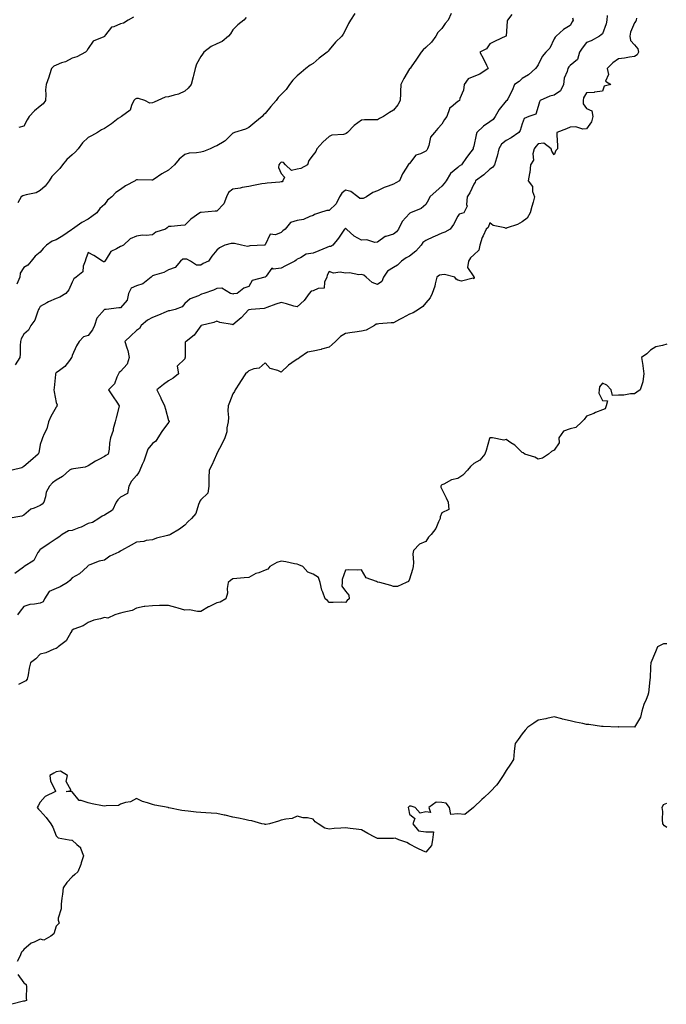
# Model space of a CAD drawing. Units: inches. Extents: x 979043 to 981683, y 7342778 to 7345418.
# Drawn here: x 979735 to 980138, y 7343700 to 7344312 of the extents above; entities that cross this region are included whole.
import ezdxf

# ---------------------------------------------------------------- set-up
doc = ezdxf.new("R2010")
doc.units = ezdxf.units.IN
doc.header["$MEASUREMENT"] = 0
doc.layers.add('Contour_97907342', color=7, linetype='Continuous', true_color=0xa745c8)

msp = doc.modelspace()

# ---------------------------------------------------------------- linework, layer by layer
at = {"layer": 'Contour_97907342'}
for points in [[(980041.61, 7344315.48, 3274), (980038.9, 7344311.92, 3274), (980038.78, 7344311.19, 3274), (980038.07, 7344301.94, 3274), (980038.07, 7344301.92, 3274), (980038.05, 7344301.9, 3274), (980038, 7344301.87, 3274), (980031.24, 7344298.73, 3274), (980028.05, 7344297.22, 3274), (980025.89, 7344294.08, 3274), (980021.83, 7344291.92, 3274), (980024.02, 7344287.89, 3274), (980025.98, 7344283.99, 3274), (980027.04, 7344281.92, 3274), (980021.67, 7344278.3, 3274), (980018.05, 7344276.86, 3274), (980014.57, 7344275.39, 3274), (980012.02, 7344271.92, 3274), (980011.69, 7344268.27, 3274), (980009.27, 7344263.14, 3274), (980009.05, 7344261.92, 3274), (980008.39, 7344261.57, 3274), (980008.05, 7344261.36, 3274), (980003.86, 7344257.74, 3274), (980002.91, 7344257.06, 3274), (980002.93, 7344256.8, 3274), (980001.31, 7344251.92, 3274), (979999.87, 7344250.11, 3274), (979998.05, 7344247.11, 3274), (979995.56, 7344244.42, 3274), (979993.51, 7344241.92, 3274), (979990.97, 7344239, 3274), (979989.94, 7344233.81, 3274), (979989.16, 7344231.92, 3274), (979988.87, 7344231.1, 3274), (979988.05, 7344230.28, 3274), (979984.84, 7344228.71, 3274), (979981.99, 7344227.98, 3274), (979978.05, 7344222.8, 3274), (979977.52, 7344222.45, 3274), (979977.17, 7344221.92, 3274), (979975.99, 7344219.86, 3274), (979973.71, 7344216.26, 3274), (979971.81, 7344211.92, 3274), (979969.39, 7344210.58, 3274), (979968.05, 7344209.88, 3274), (979964.7, 7344208.58, 3274), (979962.2, 7344207.77, 3274), (979958.05, 7344205.71, 3274), (979955.23, 7344204.74, 3274), (979951.2, 7344201.92, 3274), (979949.05, 7344200.93, 3274), (979948.05, 7344200.96, 3274), (979947.1, 7344200.97, 3274), (979945.77, 7344201.92, 3274), (979941.4, 7344205.27, 3274), (979938.05, 7344206.07, 3274), (979935.81, 7344204.15, 3274), (979934.5, 7344201.92, 3274), (979932.41, 7344197.56, 3274), (979928.05, 7344193.53, 3274), (979926.56, 7344193.41, 3274), (979921.93, 7344191.92, 3274), (979918.93, 7344191.04, 3274), (979918.05, 7344190.37, 3274), (979915.9, 7344189.77, 3274), (979912.06, 7344187.91, 3274), (979908.05, 7344187.29, 3274), (979904, 7344185.97, 3274), (979900.58, 7344181.92, 3274), (979899.23, 7344180.74, 3274), (979898.05, 7344179.68, 3274), (979894.53, 7344178.41, 3274), (979891.3, 7344178.66, 3274), (979888.05, 7344172.13, 3274), (979887.98, 7344171.99, 3274), (979887.68, 7344171.92, 3274), (979878.59, 7344171.38, 3274), (979878.05, 7344171.18, 3274), (979877.18, 7344171.06, 3274), (979873.4, 7344171.92, 3274), (979869.1, 7344172.97, 3274), (979868.05, 7344172.97, 3274), (979867.08, 7344172.88, 3274), (979863.13, 7344171.92, 3274), (979859.79, 7344170.19, 3274), (979858.05, 7344168.72, 3274), (979854.93, 7344165.03, 3274), (979852.83, 7344161.92, 3274), (979849.55, 7344160.42, 3274), (979848.05, 7344159.37, 3274), (979845.48, 7344159.35, 3274), (979841.59, 7344161.92, 3274), (979839.3, 7344163.17, 3274), (979838.05, 7344163.15, 3274), (979836.86, 7344163.11, 3274), (979835.54, 7344161.92, 3274), (979832.07, 7344157.9, 3274), (979828.05, 7344156.49, 3274), (979825, 7344154.97, 3274), (979819.36, 7344153.22, 3274), (979818.05, 7344152.72, 3274), (979817.55, 7344152.41, 3274), (979817.22, 7344151.92, 3274), (979812.06, 7344147.91, 3274), (979808.05, 7344146.54, 3274), (979804.74, 7344145.23, 3274), (979803.06, 7344141.92, 3274), (979802.25, 7344137.72, 3274), (979798.05, 7344132.87, 3274), (979797.08, 7344132.88, 3274), (979789.19, 7344131.92, 3274), (979788.18, 7344131.79, 3274), (979788.05, 7344131.79, 3274), (979783.47, 7344126.5, 3274), (979781.9, 7344121.92, 3274), (979780.75, 7344119.23, 3274), (979778.05, 7344115.77, 3274), (979775.07, 7344114.9, 3274), (979772.42, 7344111.92, 3274), (979770.68, 7344109.29, 3274), (979768.05, 7344103.17, 3274), (979767.74, 7344102.23, 3274), (979767.7, 7344101.92, 3274), (979766.29, 7344100.16, 3274), (979763.52, 7344096.45, 3274), (979760.13, 7344094.01, 3274), (979758.05, 7344092.38, 3274), (979757.82, 7344092.15, 3274), (979757.61, 7344091.92, 3274), (979757.58, 7344091.46, 3274), (979756.77, 7344083.2, 3274), (979756.7, 7344081.92, 3274), (979756.78, 7344080.65, 3274), (979758.05, 7344073.97, 3274), (979758.62, 7344072.49, 3274), (979758.53, 7344071.92, 3274), (979758.51, 7344071.46, 3274), (979758.05, 7344071.17, 3274), (979754.78, 7344065.19, 3274), (979753.39, 7344061.92, 3274), (979752.31, 7344057.67, 3274), (979750.64, 7344054.51, 3274), (979749.62, 7344051.92, 3274), (979749.16, 7344050.8, 3274), (979748.05, 7344047.9, 3274), (979747.23, 7344042.74, 3274), (979746.86, 7344041.92, 3274), (979742.17, 7344037.8, 3274), (979738.05, 7344034.19, 3274), (979736.64, 7344033.32, 3274), (979730.66, 7344031.92, 3274)], [(980101, 7344314.87, 3276), (980100.76, 7344311.92, 3276), (980100.35, 7344309.61, 3276), (980098.05, 7344303.47, 3276), (980097.26, 7344302.71, 3276), (980096.34, 7344301.92, 3276), (980091.03, 7344298.94, 3276), (980088.05, 7344297.9, 3276), (980085.41, 7344294.55, 3276), (980083.82, 7344291.92, 3276), (980082.58, 7344287.39, 3276), (980078.05, 7344283.68, 3276), (980077.17, 7344282.8, 3276), (980076.54, 7344281.92, 3276), (980076.12, 7344279.99, 3276), (980074.24, 7344275.72, 3276), (980073.78, 7344271.92, 3276), (980072.06, 7344267.91, 3276), (980068.05, 7344265.24, 3276), (980065.42, 7344264.55, 3276), (980059.35, 7344261.92, 3276), (980058.94, 7344261.03, 3276), (980058.05, 7344258.25, 3276), (980056.66, 7344253.31, 3276), (980052.28, 7344251.92, 3276), (980049.26, 7344250.71, 3276), (980048.05, 7344247.44, 3276), (980046.8, 7344243.17, 3276), (980046.04, 7344241.92, 3276), (980041.35, 7344238.62, 3276), (980038.05, 7344237.01, 3276), (980035.28, 7344234.69, 3276), (980033.61, 7344231.92, 3276), (980032.6, 7344227.36, 3276), (980032.11, 7344225.98, 3276), (980030.99, 7344221.92, 3276), (980029.68, 7344220.28, 3276), (980028.05, 7344219.22, 3276), (980024.25, 7344215.71, 3276), (980019.04, 7344211.92, 3276), (980018.89, 7344211.08, 3276), (980018.05, 7344209.91, 3276), (980015.52, 7344204.45, 3276), (980013.96, 7344201.92, 3276), (980013.39, 7344197.26, 3276), (980013.83, 7344196.13, 3276), (980011.83, 7344191.92, 3276), (980008.84, 7344191.13, 3276), (980008.05, 7344189.9, 3276), (980005.31, 7344184.66, 3276), (980003.21, 7344181.92, 3276), (980000.05, 7344179.92, 3276), (979998.05, 7344179.34, 3276), (979993.46, 7344177.34, 3276), (979992.87, 7344177.09, 3276), (979988.05, 7344174.8, 3276), (979986.37, 7344173.6, 3276), (979985.29, 7344171.92, 3276), (979981.88, 7344168.09, 3276), (979978.05, 7344164.96, 3276), (979975.98, 7344163.99, 3276), (979972.99, 7344161.92, 3276), (979970.5, 7344159.47, 3276), (979968.05, 7344158.03, 3276), (979964.26, 7344155.71, 3276), (979961.89, 7344151.92, 3276), (979960.72, 7344149.25, 3276), (979958.05, 7344147.42, 3276), (979954.75, 7344148.62, 3276), (979950.97, 7344151.92, 3276), (979949.46, 7344153.32, 3276), (979948.05, 7344153.61, 3276), (979946.44, 7344153.53, 3276), (979940.72, 7344154.59, 3276), (979938.05, 7344154.49, 3276), (979934.92, 7344155.05, 3276), (979930.65, 7344154.52, 3276), (979928.05, 7344155.51, 3276), (979926.72, 7344153.25, 3276), (979926.58, 7344151.92, 3276), (979925.02, 7344148.89, 3276), (979924.86, 7344145.11, 3276), (979921.12, 7344144.99, 3276), (979918.05, 7344143.43, 3276), (979916.69, 7344143.28, 3276), (979915.59, 7344141.92, 3276), (979912.42, 7344137.55, 3276), (979908.05, 7344133.45, 3276), (979905.96, 7344134.01, 3276), (979901.51, 7344135.38, 3276), (979898.05, 7344136.22, 3276), (979894.69, 7344135.28, 3276), (979889.23, 7344133.1, 3276), (979888.05, 7344132.7, 3276), (979887.56, 7344132.4, 3276), (979879.48, 7344131.92, 3276), (979878.22, 7344131.75, 3276), (979878.05, 7344131.8, 3276), (979873.24, 7344126.74, 3276), (979870.75, 7344124.61, 3276), (979868.05, 7344122.28, 3276), (979867.53, 7344122.44, 3276), (979859.96, 7344123.83, 3276), (979858.05, 7344124.67, 3276), (979856.17, 7344123.8, 3276), (979848.33, 7344121.92, 3276), (979848.18, 7344121.79, 3276), (979848.05, 7344121.69, 3276), (979844.02, 7344115.95, 3276), (979838.97, 7344111.92, 3276), (979838.45, 7344111.52, 3276), (979838.33, 7344102.2, 3276), (979838.23, 7344101.92, 3276), (979838.26, 7344101.71, 3276), (979838.05, 7344101.18, 3276), (979833.33, 7344096.64, 3276), (979834.25, 7344091.92, 3276), (979830.87, 7344089.1, 3276), (979828.05, 7344087.55, 3276), (979824.87, 7344085.1, 3276), (979820.67, 7344081.92, 3276), (979823.13, 7344077, 3276), (979823.26, 7344076.71, 3276), (979825.52, 7344071.92, 3276), (979826.03, 7344069.89, 3276), (979828.05, 7344062.82, 3276), (979828.38, 7344062.25, 3276), (979828.3, 7344061.92, 3276), (979828.21, 7344061.76, 3276), (979828.05, 7344061.59, 3276), (979823.93, 7344056.04, 3276), (979821.42, 7344051.92, 3276), (979820, 7344049.97, 3276), (979818.05, 7344048.57, 3276), (979815.04, 7344044.93, 3276), (979814.08, 7344041.92, 3276), (979812.55, 7344037.41, 3276), (979811.59, 7344035.46, 3276), (979810.08, 7344031.92, 3276), (979809.47, 7344030.5, 3276), (979808.05, 7344028.62, 3276), (979804.91, 7344025.07, 3276), (979803.31, 7344021.92, 3276), (979802.5, 7344017.47, 3276), (979798.05, 7344015.15, 3276), (979796.44, 7344013.53, 3276), (979795.38, 7344011.92, 3276), (979793.05, 7344006.92, 3276), (979788.05, 7344003.98, 3276), (979786.72, 7344003.25, 3276), (979784.61, 7344001.92, 3276), (979780.66, 7343999.31, 3276), (979778.05, 7343998.74, 3276), (979773.56, 7343996.41, 3276), (979772.09, 7343995.96, 3276), (979768.05, 7343994.37, 3276), (979765.75, 7343994.22, 3276), (979761.89, 7343991.92, 3276), (979759.73, 7343990.24, 3276), (979758.05, 7343989.26, 3276), (979753.78, 7343986.19, 3276), (979749.79, 7343983.66, 3276), (979748.05, 7343982.53, 3276), (979747.78, 7343982.19, 3276), (979747.6, 7343981.92, 3276), (979746.72, 7343980.59, 3276), (979744.18, 7343975.79, 3276), (979738.17, 7343971.92, 3276), (979738.09, 7343971.88, 3276), (979738.05, 7343971.85, 3276), (979737.75, 7343971.61, 3276), (979732.37, 7343967.6, 3276)], [(980003.83, 7344316.14, 3273), (980002.04, 7344311.92, 3273), (980000.18, 7344309.79, 3273), (979998.05, 7344306.72, 3273), (979995.7, 7344304.28, 3273), (979994.41, 7344301.92, 3273), (979991.7, 7344298.27, 3273), (979988.05, 7344294.84, 3273), (979986.48, 7344293.49, 3273), (979985.22, 7344291.92, 3273), (979982.43, 7344287.54, 3273), (979978.97, 7344282.84, 3273), (979978.3, 7344281.92, 3273), (979978.19, 7344281.78, 3273), (979978.05, 7344281.63, 3273), (979974.38, 7344275.59, 3273), (979972.62, 7344271.92, 3273), (979972.36, 7344267.61, 3273), (979972.38, 7344266.24, 3273), (979972.15, 7344261.92, 3273), (979970.8, 7344259.17, 3273), (979968.05, 7344255.96, 3273), (979965.52, 7344254.45, 3273), (979961.84, 7344251.92, 3273), (979959.33, 7344250.64, 3273), (979958.05, 7344249.96, 3273), (979955.93, 7344249.8, 3273), (979950.01, 7344249.96, 3273), (979948.05, 7344249.77, 3273), (979943.53, 7344246.44, 3273), (979939.46, 7344241.92, 3273), (979938.64, 7344241.33, 3273), (979938.05, 7344241.11, 3273), (979936.93, 7344240.8, 3273), (979929.64, 7344240.33, 3273), (979928.05, 7344239.53, 3273), (979924.08, 7344235.89, 3273), (979920.25, 7344231.92, 3273), (979919.71, 7344230.26, 3273), (979918.05, 7344228.16, 3273), (979915.38, 7344224.59, 3273), (979914.42, 7344221.92, 3273), (979910.45, 7344219.52, 3273), (979908.05, 7344219.1, 3273), (979904.49, 7344218.36, 3273), (979900.83, 7344221.92, 3273), (979899.47, 7344223.34, 3273), (979898.05, 7344223.49, 3273), (979897.27, 7344222.7, 3273), (979896.67, 7344221.92, 3273), (979896.35, 7344220.22, 3273), (979898.05, 7344216.48, 3273), (979900.27, 7344214.14, 3273), (979899.17, 7344211.92, 3273), (979898.64, 7344211.34, 3273), (979898.05, 7344211.2, 3273), (979897.23, 7344211.09, 3273), (979889.46, 7344210.52, 3273), (979888.05, 7344210.32, 3273), (979886.11, 7344209.98, 3273), (979880.99, 7344208.98, 3273), (979878.05, 7344208.49, 3273), (979873.89, 7344207.76, 3273), (979872.5, 7344207.46, 3273), (979868.05, 7344206.75, 3273), (979865.35, 7344204.61, 3273), (979864.07, 7344201.92, 3273), (979862.43, 7344197.53, 3273), (979858.05, 7344193.11, 3273), (979857, 7344192.98, 3273), (979848.4, 7344192.27, 3273), (979848.05, 7344192.23, 3273), (979847.77, 7344192.21, 3273), (979847.42, 7344191.92, 3273), (979841.89, 7344188.09, 3273), (979838.05, 7344184.29, 3273), (979835.76, 7344184.22, 3273), (979829.59, 7344183.46, 3273), (979828.05, 7344183.41, 3273), (979827.2, 7344182.77, 3273), (979826.06, 7344181.92, 3273), (979820.06, 7344179.91, 3273), (979818.05, 7344178.31, 3273), (979814.04, 7344177.9, 3273), (979811.88, 7344178.09, 3273), (979808.05, 7344177.5, 3273), (979804.22, 7344175.75, 3273), (979800.02, 7344171.92, 3273), (979798.71, 7344171.26, 3273), (979798.05, 7344171.03, 3273), (979795.7, 7344169.57, 3273), (979792.02, 7344167.95, 3273), (979789.22, 7344163.09, 3273), (979788.37, 7344161.92, 3273), (979788.23, 7344161.74, 3273), (979788.05, 7344161.57, 3273), (979787.62, 7344161.49, 3273), (979786.85, 7344161.92, 3273), (979781.57, 7344165.44, 3273), (979778.05, 7344167.38, 3273), (979776.61, 7344163.36, 3273), (979776.16, 7344161.92, 3273), (979774.96, 7344158.83, 3273), (979774.76, 7344155.22, 3273), (979770.57, 7344151.92, 3273), (979769, 7344150.97, 3273), (979768.05, 7344148.81, 3273), (979765.94, 7344144.03, 3273), (979764.09, 7344141.92, 3273), (979760.43, 7344139.54, 3273), (979758.05, 7344138.66, 3273), (979753.24, 7344136.73, 3273), (979752.19, 7344136.06, 3273), (979748.05, 7344133.69, 3273), (979747.44, 7344132.53, 3273), (979747.11, 7344131.92, 3273), (979746.36, 7344130.23, 3273), (979744.81, 7344125.16, 3273), (979742.37, 7344121.92, 3273), (979740.91, 7344119.05, 3273), (979738.05, 7344116.5, 3273), (979736.39, 7344113.58, 3273), (979735.82, 7344111.92, 3273), (979735.61, 7344109.47, 3273), (979735.76, 7344104.2, 3273), (979735.51, 7344101.92, 3273), (979732.62, 7344097.34, 3273)], [(979943.92, 7344316.06, 3272), (979941.19, 7344311.92, 3272), (979940.06, 7344309.9, 3272), (979938.05, 7344305.89, 3272), (979936.8, 7344303.17, 3272), (979935.94, 7344301.92, 3272), (979931.84, 7344298.14, 3272), (979928.05, 7344293.42, 3272), (979927.4, 7344292.57, 3272), (979926.72, 7344291.92, 3272), (979921.72, 7344288.25, 3272), (979918.05, 7344285.03, 3272), (979916.14, 7344283.83, 3272), (979913.47, 7344281.92, 3272), (979910.58, 7344279.39, 3272), (979908.05, 7344277.22, 3272), (979905.34, 7344274.63, 3272), (979903.29, 7344271.92, 3272), (979901.12, 7344268.85, 3272), (979898.05, 7344265.72, 3272), (979896.26, 7344263.71, 3272), (979894.9, 7344261.92, 3272), (979891.76, 7344258.2, 3272), (979888.05, 7344253.85, 3272), (979887.07, 7344252.89, 3272), (979886.2, 7344251.92, 3272), (979881.69, 7344248.28, 3272), (979878.05, 7344245.11, 3272), (979875.91, 7344244.06, 3272), (979869.14, 7344241.92, 3272), (979868.32, 7344241.65, 3272), (979868.05, 7344241.48, 3272), (979863.2, 7344236.77, 3272), (979862.57, 7344236.44, 3272), (979858.05, 7344233.68, 3272), (979856.75, 7344233.22, 3272), (979853.89, 7344231.92, 3272), (979849.79, 7344230.18, 3272), (979848.05, 7344229.85, 3272), (979845.48, 7344229.35, 3272), (979840.83, 7344229.14, 3272), (979838.05, 7344228.35, 3272), (979834.62, 7344225.35, 3272), (979831.69, 7344221.92, 3272), (979829.77, 7344220.2, 3272), (979828.05, 7344218.58, 3272), (979823.76, 7344216.21, 3272), (979819.13, 7344213.01, 3272), (979818.05, 7344212.29, 3272), (979817.68, 7344212.29, 3272), (979808.72, 7344212.59, 3272), (979808.05, 7344212.6, 3272), (979807.68, 7344212.29, 3272), (979807.2, 7344211.92, 3272), (979801.21, 7344208.76, 3272), (979798.05, 7344206.62, 3272), (979795.25, 7344204.72, 3272), (979792.72, 7344201.92, 3272), (979790.12, 7344199.85, 3272), (979788.05, 7344197.27, 3272), (979785.21, 7344194.77, 3272), (979783.31, 7344191.92, 3272), (979780.29, 7344189.68, 3272), (979778.05, 7344188.04, 3272), (979773.99, 7344185.98, 3272), (979768.29, 7344181.92, 3272), (979768.13, 7344181.84, 3272), (979768.05, 7344181.77, 3272), (979767.62, 7344181.49, 3272), (979762.18, 7344177.79, 3272), (979758.05, 7344175.28, 3272), (979755.66, 7344174.31, 3272), (979752.02, 7344171.92, 3272), (979750.06, 7344169.91, 3272), (979748.05, 7344167.46, 3272), (979744.93, 7344165.04, 3272), (979742.49, 7344161.92, 3272), (979740.42, 7344159.55, 3272), (979738.05, 7344158.01, 3272), (979735.57, 7344154.4, 3272), (979735.51, 7344151.92, 3272), (979733.67, 7344147.54, 3272)], [(980079.53, 7344313.4, 3275), (980079.8, 7344311.92, 3275), (980079.19, 7344310.78, 3275), (980078.05, 7344308.62, 3275), (980073.91, 7344306.06, 3275), (980069.36, 7344301.92, 3275), (980068.66, 7344301.31, 3275), (980068.05, 7344300.22, 3275), (980065.42, 7344294.55, 3275), (980062.92, 7344291.92, 3275), (980060.64, 7344289.33, 3275), (980058.05, 7344284.16, 3275), (980057.17, 7344282.8, 3275), (980056.47, 7344281.92, 3275), (980052.13, 7344277.83, 3275), (980048.05, 7344275.56, 3275), (980046.31, 7344273.65, 3275), (980043.3, 7344271.92, 3275), (980041.83, 7344268.14, 3275), (980039.09, 7344262.96, 3275), (980038.6, 7344261.92, 3275), (980038.2, 7344261.77, 3275), (980038.05, 7344261.65, 3275), (980033.75, 7344256.22, 3275), (980031.38, 7344251.92, 3275), (980029.97, 7344250, 3275), (980028.05, 7344248.56, 3275), (980023.97, 7344246, 3275), (980019.92, 7344241.92, 3275), (980019.47, 7344240.5, 3275), (980018.05, 7344233.41, 3275), (980017.6, 7344232.37, 3275), (980017.51, 7344231.92, 3275), (980016.08, 7344229.95, 3275), (980013.51, 7344226.46, 3275), (980010.43, 7344221.92, 3275), (980008.9, 7344221.07, 3275), (980008.05, 7344220.31, 3275), (980003.49, 7344216.49, 3275), (980000.81, 7344211.92, 3275), (979999.66, 7344210.3, 3275), (979998.05, 7344208.69, 3275), (979994.53, 7344205.43, 3275), (979990.63, 7344201.92, 3275), (979989.82, 7344200.15, 3275), (979988.05, 7344197.27, 3275), (979985.23, 7344194.74, 3275), (979978.58, 7344191.92, 3275), (979978.2, 7344191.77, 3275), (979978.05, 7344191.67, 3275), (979973.37, 7344186.6, 3275), (979971.18, 7344181.92, 3275), (979969.84, 7344180.13, 3275), (979968.05, 7344178.68, 3275), (979963.34, 7344177.22, 3275), (979962.78, 7344177.19, 3275), (979958.05, 7344173.79, 3275), (979956.4, 7344173.57, 3275), (979951.35, 7344175.22, 3275), (979948.05, 7344175.04, 3275), (979943.61, 7344177.47, 3275), (979938.68, 7344181.92, 3275), (979938.32, 7344182.19, 3275), (979938.05, 7344182.2, 3275), (979937.86, 7344182.11, 3275), (979937.6, 7344181.92, 3275), (979936.64, 7344180.51, 3275), (979933.8, 7344176.17, 3275), (979930.28, 7344171.92, 3275), (979928.99, 7344170.98, 3275), (979928.05, 7344170.98, 3275), (979926.48, 7344170.35, 3275), (979921.55, 7344168.42, 3275), (979918.05, 7344166.98, 3275), (979913.63, 7344166.34, 3275), (979910.04, 7344163.91, 3275), (979908.05, 7344163.12, 3275), (979907.48, 7344162.49, 3275), (979906.69, 7344161.92, 3275), (979900.9, 7344159.07, 3275), (979898.05, 7344157.53, 3275), (979893.18, 7344157.05, 3275), (979892.38, 7344157.59, 3275), (979888.76, 7344152.63, 3275), (979888.08, 7344151.92, 3275), (979888.05, 7344151.91, 3275), (979888.01, 7344151.89, 3275), (979880.11, 7344149.86, 3275), (979878.05, 7344146.18, 3275), (979874.93, 7344145.04, 3275), (979870.76, 7344141.92, 3275), (979868.38, 7344141.58, 3275), (979868.05, 7344141.35, 3275), (979867.66, 7344141.53, 3275), (979866.56, 7344141.92, 3275), (979861.24, 7344145.11, 3275), (979858.05, 7344144.96, 3275), (979856.07, 7344143.91, 3275), (979849.91, 7344141.92, 3275), (979848.54, 7344141.43, 3275), (979848.05, 7344141.2, 3275), (979846.58, 7344140.45, 3275), (979841.48, 7344138.49, 3275), (979838.05, 7344135.51, 3275), (979836.54, 7344133.43, 3275), (979832.23, 7344131.92, 3275), (979828.86, 7344131.11, 3275), (979828.05, 7344131.01, 3275), (979826.52, 7344130.39, 3275), (979821.68, 7344128.28, 3275), (979818.05, 7344126.93, 3275), (979814.82, 7344125.15, 3275), (979810.88, 7344121.92, 3275), (979809.95, 7344120.01, 3275), (979808.05, 7344118.84, 3275), (979804.51, 7344115.47, 3275), (979800.86, 7344111.92, 3275), (979801.99, 7344107.98, 3275), (979802.58, 7344106.45, 3275), (979803.55, 7344101.92, 3275), (979802.22, 7344097.76, 3275), (979798.05, 7344093.2, 3275), (979797.32, 7344092.65, 3275), (979796.97, 7344091.92, 3275), (979795.82, 7344089.69, 3275), (979794.35, 7344085.62, 3275), (979790.66, 7344081.92, 3275), (979793.58, 7344077.45, 3275), (979795.74, 7344074.23, 3275), (979797.29, 7344071.92, 3275), (979797.03, 7344070.9, 3275), (979795.5, 7344064.47, 3275), (979794.87, 7344061.92, 3275), (979793.65, 7344057.52, 3275), (979793.46, 7344056.51, 3275), (979791.87, 7344051.92, 3275), (979791.24, 7344048.73, 3275), (979791, 7344044.87, 3275), (979790.53, 7344041.92, 3275), (979789, 7344040.97, 3275), (979788.05, 7344040.37, 3275), (979784.67, 7344038.55, 3275), (979782.52, 7344037.45, 3275), (979778.05, 7344034.66, 3275), (979776.17, 7344033.8, 3275), (979768.95, 7344032.82, 3275), (979768.05, 7344032.56, 3275), (979767.55, 7344032.42, 3275), (979766.35, 7344031.92, 3275), (979762.04, 7344027.92, 3275), (979758.05, 7344025.63, 3275), (979755.88, 7344024.09, 3275), (979753.92, 7344021.92, 3275), (979751.77, 7344018.2, 3275), (979751.48, 7344015.35, 3275), (979750.41, 7344011.92, 3275), (979749.27, 7344010.69, 3275), (979748.05, 7344009.95, 3275), (979744.37, 7344008.23, 3275), (979742.37, 7344007.61, 3275), (979738.05, 7344003.97, 3275), (979736.63, 7344003.34, 3275), (979728.26, 7344001.92, 3275)], [(980119.22, 7344313.09, 3277), (980119.14, 7344311.92, 3277), (980118.79, 7344311.18, 3277), (980118.05, 7344310.3, 3277), (980115.59, 7344304.38, 3277), (980115.11, 7344301.92, 3277), (980115.47, 7344299.34, 3277), (980118.05, 7344296.44, 3277), (980120.13, 7344294, 3277), (980120.61, 7344291.92, 3277), (980119.7, 7344290.26, 3277), (980118.05, 7344289.18, 3277), (980115, 7344288.87, 3277), (980111.76, 7344288.2, 3277), (980108.05, 7344287.91, 3277), (980104.62, 7344285.35, 3277), (980101.01, 7344281.92, 3277), (980101.78, 7344278.18, 3277), (980100.06, 7344273.94, 3277), (980103.25, 7344271.92, 3277), (980099.1, 7344270.87, 3277), (980098.05, 7344267.75, 3277), (980093.2, 7344267.07, 3277), (980093.02, 7344266.95, 3277), (980088.05, 7344266.78, 3277), (980086.35, 7344263.62, 3277), (980085.99, 7344261.92, 3277), (980086.01, 7344259.88, 3277), (980088.05, 7344256.97, 3277), (980091.55, 7344255.42, 3277), (980092.15, 7344251.92, 3277), (980091.26, 7344248.71, 3277), (980088.05, 7344244.24, 3277), (980085.92, 7344244.05, 3277), (980081.59, 7344245.46, 3277), (980078.05, 7344245.31, 3277), (980075.74, 7344244.24, 3277), (980069.68, 7344241.92, 3277), (980069.73, 7344240.24, 3277), (980070.03, 7344233.9, 3277), (980070.08, 7344231.92, 3277), (980069.11, 7344230.86, 3277), (980068.05, 7344228.12, 3277), (980066.47, 7344230.34, 3277), (980066.26, 7344231.92, 3277), (980061.59, 7344235.46, 3277), (980058.05, 7344234.99, 3277), (980056.62, 7344233.35, 3277), (980055.59, 7344231.92, 3277), (980054.81, 7344228.68, 3277), (980055.16, 7344224.81, 3277), (980053.36, 7344221.92, 3277), (980052.93, 7344217.04, 3277), (980052.68, 7344216.55, 3277), (980051.76, 7344211.92, 3277), (980054.6, 7344208.47, 3277), (980054.63, 7344205.33, 3277), (980055.72, 7344201.92, 3277), (980054.87, 7344198.74, 3277), (980054.02, 7344195.95, 3277), (980053.04, 7344191.92, 3277), (980051.3, 7344188.67, 3277), (980048.05, 7344186.45, 3277), (980045.28, 7344184.69, 3277), (980038.77, 7344182.65, 3277), (980038.05, 7344182.34, 3277), (980037.35, 7344182.62, 3277), (980030.16, 7344184.03, 3277), (980028.05, 7344185.87, 3277), (980026.99, 7344182.98, 3277), (980025.74, 7344181.92, 3277), (980023.8, 7344177.68, 3277), (980023.26, 7344176.71, 3277), (980021.84, 7344171.92, 3277), (980021.13, 7344168.85, 3277), (980018.05, 7344165.93, 3277), (980015.92, 7344164.04, 3277), (980014.63, 7344161.92, 3277), (980014.12, 7344157.99, 3277), (980018.05, 7344152.11, 3277), (980018.16, 7344152.02, 3277), (980018.27, 7344151.92, 3277), (980018.22, 7344151.75, 3277), (980018.05, 7344151.04, 3277), (980017.52, 7344151.4, 3277), (980010.39, 7344149.58, 3277), (980008.05, 7344150.04, 3277), (980006.97, 7344150.84, 3277), (980006.2, 7344151.92, 3277), (979999.73, 7344153.6, 3277), (979998.05, 7344153.42, 3277), (979996.66, 7344153.3, 3277), (979995.03, 7344151.92, 3277), (979993.91, 7344147.78, 3277), (979993.65, 7344146.32, 3277), (979992.12, 7344141.92, 3277), (979990.77, 7344139.2, 3277), (979988.05, 7344136.08, 3277), (979986.34, 7344133.63, 3277), (979983.65, 7344131.92, 3277), (979980.17, 7344129.8, 3277), (979978.05, 7344128.88, 3277), (979973.41, 7344126.56, 3277), (979971.75, 7344125.62, 3277), (979968.05, 7344123.59, 3277), (979966.49, 7344123.49, 3277), (979959, 7344122.87, 3277), (979958.05, 7344122.8, 3277), (979957.2, 7344122.76, 3277), (979956.26, 7344121.92, 3277), (979950.94, 7344119.03, 3277), (979948.05, 7344118.32, 3277), (979943.89, 7344117.76, 3277), (979942.32, 7344117.65, 3277), (979938.05, 7344116.96, 3277), (979934.94, 7344115.03, 3277), (979932.01, 7344111.92, 3277), (979929.9, 7344110.08, 3277), (979928.05, 7344108.46, 3277), (979923.27, 7344107.14, 3277), (979922.95, 7344107.02, 3277), (979918.05, 7344106.03, 3277), (979914.6, 7344105.37, 3277), (979909.79, 7344101.92, 3277), (979908.71, 7344101.25, 3277), (979908.05, 7344101.04, 3277), (979904.8, 7344098.66, 3277), (979902.75, 7344097.23, 3277), (979898.05, 7344092.96, 3277), (979896.06, 7344093.92, 3277), (979891.35, 7344095.23, 3277), (979888.05, 7344098.69, 3277), (979884.51, 7344095.46, 3277), (979881.1, 7344094.97, 3277), (979878.05, 7344093.78, 3277), (979877.07, 7344092.9, 3277), (979875.91, 7344091.92, 3277), (979872.85, 7344087.12, 3277), (979872.19, 7344086.06, 3277), (979869.56, 7344081.92, 3277), (979869.09, 7344080.88, 3277), (979868.05, 7344079.34, 3277), (979865.93, 7344074.04, 3277), (979865.12, 7344071.92, 3277), (979864.98, 7344068.86, 3277), (979865.27, 7344064.7, 3277), (979865.12, 7344061.92, 3277), (979864.35, 7344058.22, 3277), (979864.27, 7344055.69, 3277), (979863.05, 7344051.92, 3277), (979861.47, 7344048.5, 3277), (979858.05, 7344042.27, 3277), (979857.97, 7344042, 3277), (979857.95, 7344041.92, 3277), (979857.85, 7344041.72, 3277), (979854.99, 7344034.98, 3277), (979853.24, 7344031.92, 3277), (979853.19, 7344027.06, 3277), (979853.16, 7344026.81, 3277), (979853.11, 7344021.92, 3277), (979852.45, 7344017.51, 3277), (979848.05, 7344013.35, 3277), (979847.42, 7344012.56, 3277), (979847.28, 7344011.92, 3277), (979846.62, 7344010.5, 3277), (979845.02, 7344004.95, 3277), (979842.38, 7344001.92, 3277), (979840.12, 7343999.85, 3277), (979838.05, 7343997.72, 3277), (979834.74, 7343995.23, 3277), (979829.27, 7343991.92, 3277), (979828.46, 7343991.51, 3277), (979828.05, 7343991.42, 3277), (979827.32, 7343991.19, 3277), (979820.47, 7343989.49, 3277), (979818.05, 7343988.55, 3277), (979814.16, 7343988.04, 3277), (979812.55, 7343987.41, 3277), (979808.05, 7343987.1, 3277), (979804.73, 7343985.24, 3277), (979798.7, 7343981.92, 3277), (979798.34, 7343981.63, 3277), (979798.05, 7343981.47, 3277), (979797.1, 7343980.97, 3277), (979791.49, 7343978.48, 3277), (979788.05, 7343975.9, 3277), (979784.74, 7343975.23, 3277), (979779.08, 7343972.94, 3277), (979778.05, 7343972.65, 3277), (979777.79, 7343972.18, 3277), (979777.56, 7343971.92, 3277), (979772.55, 7343967.42, 3277), (979768.05, 7343964.94, 3277), (979766.63, 7343963.34, 3277), (979765.12, 7343961.92, 3277), (979760.63, 7343959.35, 3277), (979758.05, 7343958.17, 3277), (979753.62, 7343956.35, 3277), (979750.9, 7343951.92, 3277), (979749.97, 7343950, 3277), (979748.05, 7343949.21, 3277), (979744.6, 7343948.48, 3277), (979741.72, 7343948.24, 3277), (979738.05, 7343947.13, 3277), (979735.73, 7343944.25, 3277), (979733.94, 7343941.92, 3277)], [(979876.36, 7344313.61, 3271), (979874.88, 7344311.92, 3271), (979871.06, 7344308.91, 3271), (979868.05, 7344305.9, 3271), (979866.49, 7344303.48, 3271), (979865.31, 7344301.92, 3271), (979861.31, 7344298.65, 3271), (979858.05, 7344297.26, 3271), (979854.44, 7344295.53, 3271), (979849.92, 7344291.92, 3271), (979849.21, 7344290.76, 3271), (979848.05, 7344289.21, 3271), (979845.4, 7344284.57, 3271), (979844.56, 7344281.92, 3271), (979843.5, 7344277.37, 3271), (979843.38, 7344276.59, 3271), (979842.01, 7344271.92, 3271), (979840.33, 7344269.65, 3271), (979838.05, 7344267.73, 3271), (979834.15, 7344265.82, 3271), (979831.45, 7344265.32, 3271), (979828.05, 7344264.22, 3271), (979825.93, 7344264.03, 3271), (979821.35, 7344261.92, 3271), (979819.09, 7344260.88, 3271), (979818.05, 7344260.52, 3271), (979816.47, 7344260.34, 3271), (979813.22, 7344261.92, 3271), (979809.24, 7344263.11, 3271), (979808.05, 7344263.05, 3271), (979807.17, 7344262.8, 3271), (979806.51, 7344261.92, 3271), (979804.92, 7344258.79, 3271), (979804.09, 7344255.88, 3271), (979798.77, 7344251.92, 3271), (979798.26, 7344251.71, 3271), (979798.05, 7344251.57, 3271), (979796.74, 7344250.61, 3271), (979792.52, 7344247.45, 3271), (979788.05, 7344244.51, 3271), (979786.3, 7344243.67, 3271), (979783.78, 7344241.92, 3271), (979780.04, 7344239.93, 3271), (979778.05, 7344238.84, 3271), (979774.46, 7344235.51, 3271), (979771.69, 7344231.92, 3271), (979770.08, 7344229.89, 3271), (979768.05, 7344228.12, 3271), (979764.76, 7344225.21, 3271), (979762.08, 7344221.92, 3271), (979760.3, 7344219.68, 3271), (979758.05, 7344217.23, 3271), (979755.44, 7344214.53, 3271), (979753.77, 7344211.92, 3271), (979751.28, 7344208.69, 3271), (979748.05, 7344205.98, 3271), (979745.59, 7344204.38, 3271), (979739.39, 7344203.26, 3271), (979738.05, 7344202.77, 3271), (979737.41, 7344202.56, 3271), (979736.26, 7344201.92, 3271), (979734.27, 7344198.14, 3271)], [(979806.11, 7344313.86, 3270), (979802.86, 7344311.92, 3270), (979799.93, 7344310.04, 3270), (979798.05, 7344309.71, 3270), (979793.94, 7344307.81, 3270), (979792.46, 7344307.51, 3270), (979788.82, 7344302.7, 3270), (979788.16, 7344301.92, 3270), (979788.12, 7344301.85, 3270), (979788.05, 7344301.8, 3270), (979787.75, 7344301.62, 3270), (979781.13, 7344298.85, 3270), (979778.05, 7344294.18, 3270), (979777.11, 7344292.86, 3270), (979776.29, 7344291.92, 3270), (979770.9, 7344289.07, 3270), (979768.05, 7344288.17, 3270), (979763.95, 7344286.03, 3270), (979761.39, 7344285.26, 3270), (979758.05, 7344283.96, 3270), (979756.61, 7344283.36, 3270), (979755.23, 7344281.92, 3270), (979753.95, 7344277.82, 3270), (979753.6, 7344276.37, 3270), (979751.95, 7344271.92, 3270), (979751.51, 7344268.46, 3270), (979751.73, 7344265.6, 3270), (979751.4, 7344261.92, 3270), (979750.08, 7344259.89, 3270), (979748.05, 7344258.34, 3270), (979744.56, 7344255.4, 3270), (979741.24, 7344251.92, 3270), (979740.02, 7344249.95, 3270), (979738.05, 7344245.87, 3270), (979734.92, 7344245.05, 3270)], [(980138.05, 7344110.28, 3278), (980135.52, 7344109.39, 3278), (980131.33, 7344108.63, 3278), (980128.05, 7344106.61, 3278), (980125.73, 7344104.25, 3278), (980122.34, 7344101.92, 3278), (980123.25, 7344097.11, 3278), (980123.22, 7344096.75, 3278), (980123.8, 7344091.92, 3278), (980123.14, 7344087.01, 3278), (980123.2, 7344086.77, 3278), (980121.5, 7344081.92, 3278), (980119.45, 7344080.53, 3278), (980118.05, 7344079.48, 3278), (980115.47, 7344079.34, 3278), (980111.37, 7344078.6, 3278), (980108.05, 7344078.47, 3278), (980104.4, 7344078.27, 3278), (980103.43, 7344081.92, 3278), (980100.87, 7344084.75, 3278), (980098.05, 7344085.96, 3278), (980096.2, 7344083.76, 3278), (980096.06, 7344081.92, 3278), (980095.84, 7344079.71, 3278), (980098.05, 7344075.28, 3278), (980101.13, 7344075, 3278), (980100.42, 7344071.92, 3278), (980099.82, 7344070.15, 3278), (980098.05, 7344069.47, 3278), (980093.81, 7344067.68, 3278), (980092.78, 7344067.2, 3278), (980088.05, 7344065.51, 3278), (980086.64, 7344063.33, 3278), (980085.33, 7344061.92, 3278), (980081.49, 7344058.48, 3278), (980078.05, 7344057.57, 3278), (980073.8, 7344056.17, 3278), (980071.01, 7344051.92, 3278), (980071.12, 7344048.85, 3278), (980068.05, 7344044.37, 3278), (980066.38, 7344043.59, 3278), (980064.57, 7344041.92, 3278), (980060.69, 7344039.28, 3278), (980058.05, 7344038.8, 3278), (980056.04, 7344039.91, 3278), (980049.71, 7344041.92, 3278), (980048.75, 7344042.62, 3278), (980048.05, 7344042.88, 3278), (980043.56, 7344047.43, 3278), (980041.03, 7344048.94, 3278), (980038.05, 7344050.93, 3278), (980036.78, 7344050.65, 3278), (980029.64, 7344051.92, 3278), (980028.16, 7344052.02, 3278), (980028.05, 7344052.02, 3278), (980027.98, 7344051.99, 3278), (980027.9, 7344051.92, 3278), (980027.83, 7344051.7, 3278), (980025.76, 7344044.22, 3278), (980024.89, 7344041.92, 3278), (980021.83, 7344038.14, 3278), (980018.05, 7344036.03, 3278), (980015.87, 7344034.1, 3278), (980013.98, 7344031.92, 3278), (980011.28, 7344028.69, 3278), (980008.05, 7344026.62, 3278), (980004.09, 7344025.89, 3278), (979999.28, 7344023.15, 3278), (979998.05, 7344022.71, 3278), (979997.66, 7344022.32, 3278), (979997.42, 7344021.92, 3278), (979997.49, 7344021.36, 3278), (979998.05, 7344020.02, 3278), (980000.74, 7344014.61, 3278), (980002.15, 7344011.92, 3278), (980002.56, 7344007.41, 3278), (979998.05, 7344005.42, 3278), (979997.02, 7344002.95, 3278), (979997.01, 7344001.92, 3278), (979995.95, 7343999.82, 3278), (979994.3, 7343995.67, 3278), (979991.42, 7343991.92, 3278), (979989.87, 7343990.11, 3278), (979988.05, 7343987.58, 3278), (979984.21, 7343985.76, 3278), (979980.49, 7343981.92, 3278), (979980.04, 7343979.93, 3278), (979980.51, 7343974.38, 3278), (979980.19, 7343971.92, 3278), (979979.91, 7343970.06, 3278), (979978.05, 7343964.18, 3278), (979977.27, 7343962.7, 3278), (979975.84, 7343961.92, 3278), (979970.44, 7343959.52, 3278), (979968.05, 7343959.57, 3278), (979966.33, 7343960.2, 3278), (979959.46, 7343961.92, 3278), (979958.33, 7343962.2, 3278), (979958.05, 7343962.19, 3278), (979957.41, 7343962.56, 3278), (979950.96, 7343964.83, 3278), (979948.05, 7343969.94, 3278), (979945.83, 7343969.7, 3278), (979940.08, 7343969.89, 3278), (979938.05, 7343969.58, 3278), (979936.17, 7343963.8, 3278), (979936.14, 7343961.92, 3278), (979935.88, 7343959.75, 3278), (979938.05, 7343956.59, 3278), (979940.24, 7343954.1, 3278), (979940.33, 7343951.92, 3278), (979939.11, 7343950.86, 3278), (979938.05, 7343949.59, 3278), (979935.9, 7343949.77, 3278), (979930.47, 7343949.5, 3278), (979928.05, 7343949.64, 3278), (979926.95, 7343950.82, 3278), (979925.43, 7343951.92, 3278), (979924.06, 7343955.91, 3278), (979923.35, 7343957.23, 3278), (979922.46, 7343961.92, 3278), (979921.33, 7343965.2, 3278), (979918.05, 7343967.18, 3278), (979914.65, 7343968.52, 3278), (979911.58, 7343971.92, 3278), (979909.07, 7343972.94, 3278), (979908.05, 7343973.31, 3278), (979906.38, 7343973.59, 3278), (979900.96, 7343974.83, 3278), (979898.05, 7343975.26, 3278), (979895.51, 7343974.46, 3278), (979891.03, 7343971.92, 3278), (979889.75, 7343970.23, 3278), (979888.05, 7343969.6, 3278), (979884.22, 7343968.09, 3278), (979882.38, 7343967.6, 3278), (979878.05, 7343965.02, 3278), (979875.15, 7343964.82, 3278), (979870.52, 7343964.39, 3278), (979868.05, 7343964.23, 3278), (979866.66, 7343963.3, 3278), (979865.04, 7343961.92, 3278), (979864.49, 7343958.35, 3278), (979864.64, 7343955.33, 3278), (979863.73, 7343951.92, 3278), (979860.11, 7343949.85, 3278), (979858.05, 7343949.45, 3278), (979853.08, 7343946.9, 3278), (979852.96, 7343946.83, 3278), (979848.05, 7343944.06, 3278), (979846.09, 7343943.89, 3278), (979841.16, 7343945.03, 3278), (979838.05, 7343944.87, 3278), (979833.94, 7343946.04, 3278), (979832.57, 7343946.44, 3278), (979828.05, 7343947.67, 3278), (979823.76, 7343947.63, 3278), (979822.34, 7343947.64, 3278), (979818.05, 7343947.58, 3278), (979813.2, 7343947.07, 3278), (979812.84, 7343947.13, 3278), (979808.05, 7343946.12, 3278), (979805.47, 7343944.5, 3278), (979799.49, 7343943.36, 3278), (979798.05, 7343942.83, 3278), (979797.21, 7343942.76, 3278), (979794.61, 7343941.92, 3278), (979790.14, 7343939.83, 3278), (979788.05, 7343940.23, 3278), (979785.59, 7343939.46, 3278), (979781.48, 7343938.49, 3278), (979778.05, 7343937.14, 3278), (979774.84, 7343935.13, 3278), (979769.01, 7343932.88, 3278), (979768.05, 7343932.44, 3278), (979767.85, 7343932.12, 3278), (979767.73, 7343931.92, 3278), (979767.1, 7343930.97, 3278), (979764.23, 7343925.74, 3278), (979759.34, 7343921.92, 3278), (979758.64, 7343921.33, 3278), (979758.05, 7343920.94, 3278), (979756.55, 7343920.42, 3278), (979751.64, 7343918.33, 3278), (979748.05, 7343917.34, 3278), (979745.49, 7343914.47, 3278), (979742.1, 7343911.92, 3278), (979741.35, 7343908.62, 3278), (979740.6, 7343904.46, 3278), (979740.06, 7343901.92, 3278), (979739.15, 7343900.82, 3278), (979738.05, 7343900.27, 3278), (979734.68, 7343898.56, 3278)], [(980138.05, 7343923.9, 3279), (980136.17, 7343923.8, 3279), (980132.29, 7343921.92, 3279), (980131.1, 7343918.87, 3279), (980128.16, 7343912.03, 3279), (980128.12, 7343911.92, 3279), (980128.12, 7343911.85, 3279), (980128.05, 7343909.7, 3279), (980127.69, 7343902.29, 3279), (980127.58, 7343901.92, 3279), (980127.49, 7343901.36, 3279), (980126.68, 7343893.28, 3279), (980126.41, 7343891.92, 3279), (980125.29, 7343889.16, 3279), (980123.87, 7343886.1, 3279), (980122.54, 7343881.92, 3279), (980121.67, 7343878.3, 3279), (980118.05, 7343871.92, 3279), (980108.32, 7343872.2, 3279), (980108.05, 7343872.11, 3279), (980107.88, 7343872.09, 3279), (980098.6, 7343872.46, 3279), (980098.05, 7343872.41, 3279), (980097.51, 7343872.46, 3279), (980089.68, 7343873.55, 3279), (980088.05, 7343873.68, 3279), (980085.79, 7343874.18, 3279), (980081.3, 7343875.17, 3279), (980078.05, 7343875.89, 3279), (980073.21, 7343877.07, 3279), (980072.8, 7343877.17, 3279), (980068.05, 7343878.38, 3279), (980063.54, 7343877.4, 3279), (980062.76, 7343877.21, 3279), (980058.05, 7343876.27, 3279), (980055.4, 7343874.57, 3279), (980051.7, 7343871.92, 3279), (980049.92, 7343870.05, 3279), (980048.05, 7343867.87, 3279), (980045.63, 7343864.34, 3279), (980043.78, 7343861.92, 3279), (980043.21, 7343857.07, 3279), (980043.14, 7343856.83, 3279), (980042.71, 7343851.92, 3279), (980040.92, 7343849.05, 3279), (980038.05, 7343845.05, 3279), (980036.93, 7343843.04, 3279), (980036.35, 7343841.92, 3279), (980033, 7343836.97, 3279), (980032.09, 7343835.97, 3279), (980028.49, 7343831.92, 3279), (980028.28, 7343831.68, 3279), (980028.05, 7343831.49, 3279), (980024.36, 7343828.22, 3279), (980022.96, 7343827.01, 3279), (980018.05, 7343822.15, 3279), (980017.9, 7343822.07, 3279), (980017.84, 7343821.92, 3279), (980012.33, 7343817.65, 3279), (980008.05, 7343818.07, 3279), (980003.81, 7343817.68, 3279), (980002.83, 7343821.92, 3279), (980000.85, 7343824.72, 3279), (979998.05, 7343825.21, 3279), (979994.58, 7343825.39, 3279), (979989.94, 7343821.92, 3279), (979991.13, 7343818.84, 3279), (979988.05, 7343819.39, 3279), (979984.53, 7343818.4, 3279), (979981.41, 7343821.92, 3279), (979979.03, 7343822.9, 3279), (979978.05, 7343822.74, 3279), (979977.61, 7343822.35, 3279), (979977.25, 7343821.92, 3279), (979977.31, 7343821.17, 3279), (979978.05, 7343817.96, 3279), (979981.28, 7343815.15, 3279), (979980.12, 7343811.92, 3279), (979983.67, 7343807.55, 3279), (979988.05, 7343806.92, 3279), (979992.93, 7343806.8, 3279), (979992.31, 7343801.92, 3279), (979991.65, 7343798.32, 3279), (979988.05, 7343794.24, 3279), (979983.65, 7343796.32, 3279), (979982.82, 7343796.69, 3279), (979978.05, 7343799.27, 3279), (979976.26, 7343800.13, 3279), (979971.38, 7343801.92, 3279), (979969.1, 7343802.98, 3279), (979968.05, 7343802.67, 3279), (979967.23, 7343802.74, 3279), (979958.75, 7343802.63, 3279), (979958.05, 7343802.7, 3279), (979956.38, 7343803.59, 3279), (979952.02, 7343805.89, 3279), (979948.05, 7343808.03, 3279), (979944.72, 7343808.59, 3279), (979940.99, 7343808.99, 3279), (979938.05, 7343809.42, 3279), (979935.24, 7343809.11, 3279), (979931.04, 7343808.93, 3279), (979928.05, 7343808.53, 3279), (979925.29, 7343809.16, 3279), (979921.11, 7343811.92, 3279), (979919.26, 7343813.13, 3279), (979918.05, 7343814.84, 3279), (979914.43, 7343815.54, 3279), (979911.75, 7343815.63, 3279), (979908.05, 7343816.61, 3279), (979904.9, 7343815.08, 3279), (979900.94, 7343814.81, 3279), (979898.05, 7343814.04, 3279), (979896.51, 7343813.46, 3279), (979890.77, 7343811.92, 3279), (979888.49, 7343811.49, 3279), (979888.05, 7343811.46, 3279), (979887.7, 7343811.57, 3279), (979886.01, 7343811.92, 3279), (979879.86, 7343813.72, 3279), (979878.05, 7343814, 3279), (979875.47, 7343814.49, 3279), (979871.57, 7343815.44, 3279), (979868.05, 7343816.03, 3279), (979863.28, 7343817.15, 3279), (979862.71, 7343817.26, 3279), (979858.05, 7343818.28, 3279), (979854.53, 7343818.4, 3279), (979851.31, 7343818.66, 3279), (979848.05, 7343818.8, 3279), (979845.2, 7343819.07, 3279), (979840.18, 7343819.79, 3279), (979838.05, 7343820, 3279), (979836.33, 7343820.2, 3279), (979828.13, 7343821.84, 3279), (979828.05, 7343821.85, 3279), (979827.99, 7343821.86, 3279), (979827.7, 7343821.92, 3279), (979819.52, 7343823.39, 3279), (979818.05, 7343823.94, 3279), (979814.96, 7343825.01, 3279), (979811.83, 7343825.7, 3279), (979808.05, 7343827.66, 3279), (979804.41, 7343825.57, 3279), (979801.16, 7343825.03, 3279), (979798.05, 7343823.99, 3279), (979796.79, 7343823.18, 3279), (979789.23, 7343823.11, 3279), (979788.05, 7343822.76, 3279), (979786.98, 7343822.99, 3279), (979780.42, 7343824.29, 3279), (979778.05, 7343824.81, 3279), (979773.6, 7343826.37, 3279), (979772.48, 7343826.35, 3279), (979768.05, 7343831.76, 3279), (979767.95, 7343831.82, 3279), (979764.3, 7343831.92, 3279), (979767.34, 7343832.63, 3279), (979764.3, 7343838.17, 3279), (979765.03, 7343841.92, 3279), (979760.69, 7343844.56, 3279), (979758.05, 7343844.1, 3279), (979756.65, 7343843.32, 3279), (979754.03, 7343841.92, 3279), (979754.5, 7343838.37, 3279), (979757.6, 7343832.36, 3279), (979757.72, 7343831.92, 3279), (979751.17, 7343828.8, 3279), (979748.05, 7343825.37, 3279), (979746.84, 7343823.13, 3279), (979746.19, 7343821.92, 3279), (979747.02, 7343820.9, 3279), (979748.05, 7343819.84, 3279), (979751.92, 7343815.79, 3279), (979754.76, 7343811.92, 3279), (979756.01, 7343809.87, 3279), (979758.05, 7343804.34, 3279), (979759.3, 7343803.17, 3279), (979766.26, 7343801.92, 3279), (979767.86, 7343801.73, 3279), (979768.05, 7343801.63, 3279), (979770.99, 7343798.98, 3279), (979773.26, 7343797.13, 3279), (979773.28, 7343796.69, 3279), (979775.07, 7343791.92, 3279), (979773.68, 7343787.55, 3279), (979773.44, 7343786.52, 3279), (979771.57, 7343781.92, 3279), (979769.71, 7343780.26, 3279), (979768.05, 7343778.97, 3279), (979764.62, 7343775.35, 3279), (979762.49, 7343771.92, 3279), (979761.92, 7343768.05, 3279), (979761.67, 7343765.54, 3279), (979761.19, 7343761.92, 3279), (979761.08, 7343758.89, 3279), (979759.38, 7343753.25, 3279), (979759.3, 7343751.92, 3279), (979759.89, 7343750.08, 3279), (979758.05, 7343748.09, 3279), (979756.63, 7343743.33, 3279), (979754.85, 7343741.92, 3279), (979750.43, 7343739.53, 3279), (979748.05, 7343740.13, 3279), (979744.44, 7343738.3, 3279), (979742.41, 7343737.56, 3279), (979738.05, 7343733.66, 3279), (979737.23, 7343732.74, 3279), (979736.42, 7343731.92, 3279), (979735.46, 7343729.33, 3279), (979733.77, 7343726.2, 3279)], [(980138.05, 7343809.62, 3279), (980136.75, 7343810.62, 3279), (980135.66, 7343811.92, 3279), (980135.4, 7343814.57, 3279), (980135.57, 7343819.44, 3279), (980135.26, 7343821.92, 3279), (980136.17, 7343823.8, 3279), (980138.05, 7343824.68, 3279)], [(979734.23, 7343718.1, 3279), (979738.05, 7343713.01, 3279), (979738.67, 7343712.54, 3279), (979739.37, 7343711.92, 3279), (979739.59, 7343710.38, 3279), (979739.4, 7343703.27, 3279), (979739.7, 7343701.92, 3279), (979738.4, 7343701.57, 3279), (979738.05, 7343701.57, 3279), (979737.68, 7343701.55, 3279), (979730.41, 7343699.55, 3279)]]:
    msp.add_polyline3d(points, dxfattribs=at)

doc.saveas('drawing.dxf')
